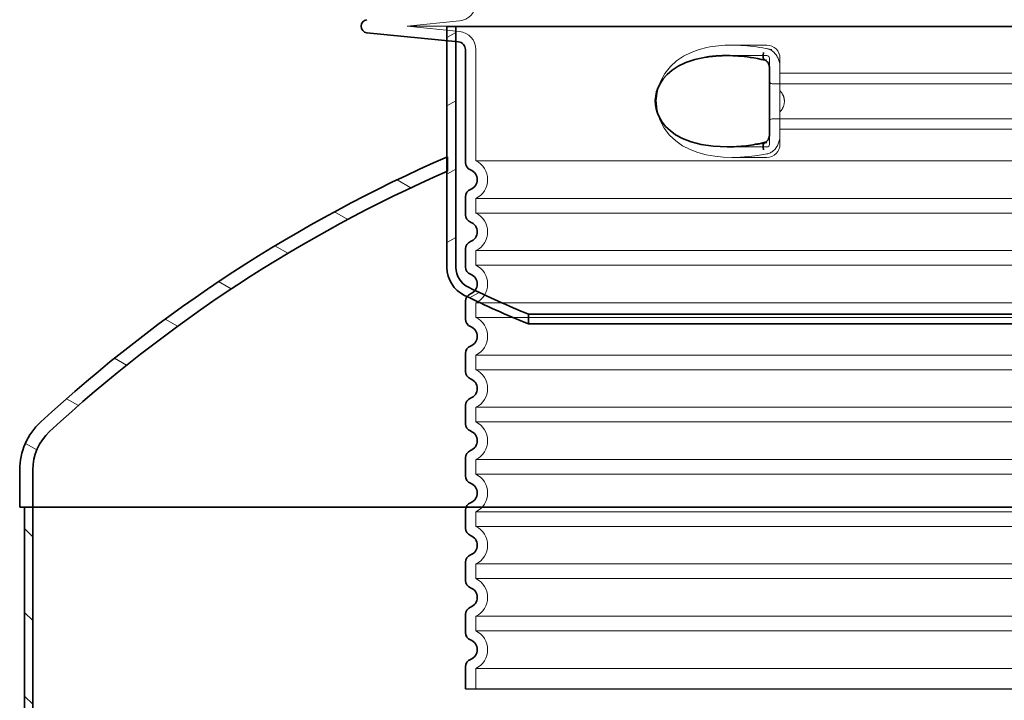
# Model space of a CAD drawing. Units: millimetres. Extents: x 48160 to 94576, y 199620 to 219357.
# Drawn here: x 53032 to 53787, y 215782 to 216303 of the extents above; entities that cross this region are included whole.
import ezdxf

# ---------------------------------------------------------------- set-up
doc = ezdxf.new("R2010")
doc.units = ezdxf.units.MM
doc.linetypes.add('DASHED', pattern=[0])
for name, color, linetype, lineweight in [('Skrytá (ISO)', 1, 'DASHED', 18), ('Viditelná (ISO)', 7, 'Continuous', 35), ('Šrafy (ISO)', 150, 'Continuous', 9)]:
    doc.layers.add(name, color=color, linetype=linetype, lineweight=lineweight)

# ---------------------------------------------------------------- blocks, each defined once
blk = doc.blocks.new('ACO 3301.14.01')
blk.add_line((365052.2883696334, 135924.392701881), (365888.2883696334, 135924.392701881))
at = {"layer": 'Skrytá (ISO)', "ltscale": 3.83970308303833}
for p, q in [((365047.6768655542, 136435.8934367445), (365007.5369280698, 136431.8927018815)), ((365047.6768655542, 136427.8919670175), (365007.5369280698, 136431.8927018806))]:
    blk.add_line(p, q, dxfattribs=at)
at = {"layer": 'Skrytá (ISO)', "ltscale": 13.01827239990234}
blk.add_line((365007.5369280698, 136431.892701881), (365933.039811197, 136431.892701881), dxfattribs=at)
at = {"layer": 'Skrytá (ISO)', "ltscale": 10.2974853515625}
blk.add_line((365060.2883696334, 136413.960991493), (365060.2883696334, 136328.780196451), dxfattribs=at)
at = {"layer": 'Skrytá (ISO)', "ltscale": 2.604309797286987}
blk.add_line((365255.9278975493, 136417.392701881), (365283.2883696334, 136417.392701881), dxfattribs=at)
at = {"layer": 'Skrytá (ISO)', "ltscale": 2.90503716468811}
blk.add_line((365252.768625536, 136409.392701881), (365283.2883696334, 136409.392701881), dxfattribs=at)
at = {"layer": 'Skrytá (ISO)', "ltscale": 2.176965951919556}
blk.add_line((365285.2883696334, 136407.392701881), (365285.2883696334, 136399.7793887219), dxfattribs=at)
at = {"layer": 'Skrytá (ISO)', "ltscale": 2.024336099624634}
for p, q in [((365293.2883696334, 136407.392701881), (365293.2883696334, 136400.7734564779)), ((365293.2883696334, 136348.0119472841), (365293.2883696334, 136341.392701881))]:
    blk.add_line(p, q, dxfattribs=at)
at = {"layer": 'Skrytá (ISO)', "ltscale": 1.731626510620117}
for p, q in [((365293.2883696334, 136382.580907612), (365293.2883696334, 136400.773456478)), ((365293.2883696334, 136348.011947284), (365293.2883696334, 136366.20449615))]:
    blk.add_line(p, q, dxfattribs=at)
at = {"layer": 'Skrytá (ISO)', "ltscale": 12.22713470458984}
for p, q in [((365293.2883696334, 136395.842701881), (365647.2883696334, 136395.842701881)), ((365293.2883696334, 136352.942701881), (365647.2883696334, 136352.942701881))]:
    blk.add_line(p, q, dxfattribs=at)
at = {"layer": 'Skrytá (ISO)', "ltscale": 12.64161396026611}
for p, q in [((365287.2883696334, 136387.842701881), (365653.2883696334, 136387.842701881)), ((365287.2883696334, 136360.942701881), (365653.2883696334, 136360.942701881))]:
    blk.add_line(p, q, dxfattribs=at)
at = {"layer": 'Skrytá (ISO)', "ltscale": 1.599332094192505}
blk.add_line((365293.2883696334, 136382.580907612), (365293.2883696334, 136366.20449615), dxfattribs=at)
at = {"layer": 'Skrytá (ISO)', "ltscale": 2.176965713500977}
blk.add_line((365285.2883696334, 136349.0060142306), (365285.2883696334, 136341.392701881), dxfattribs=at)
at = {"layer": 'Skrytá (ISO)'}
blk.add_line((365252.9314780014, 136339.392701881), (365252.9314970748, 136339.392701881), dxfattribs=at)
at = {"layer": 'Skrytá (ISO)', "ltscale": 2.884176015853882}
blk.add_line((365252.9877798606, 136339.392701881), (365283.2883696334, 136339.392701881), dxfattribs=at)
at = {"layer": 'Skrytá (ISO)', "ltscale": 2.526359081268311}
blk.add_line((365256.7468045928, 136331.392701881), (365283.2883696334, 136331.392701881), dxfattribs=at)
at = {"layer": 'Skrytá (ISO)', "ltscale": 12.97603321075439}
for p, q in [((365880.2883696334, 136328.780196451), (365060.2883696334, 136328.780196451)), ((365060.2883696334, 136300.005207311), (365880.2883696334, 136300.005207311)), ((365880.2883696334, 136288.780196451), (365060.2883696334, 136288.780196451)), ((365060.2883696334, 136260.005207311), (365880.2883696334, 136260.005207311)), ((365880.2883696334, 136248.780196451), (365060.2883696334, 136248.780196451)), ((365060.2883696334, 136220.005207311), (365880.2883696334, 136220.005207311)), ((365880.2883696334, 136208.780196451), (365060.2883696334, 136208.780196451)), ((365060.2883696334, 136180.005207311), (365880.2883696334, 136180.005207311)), ((365880.2883696334, 136168.780196451), (365060.2883696334, 136168.780196451)), ((365060.2883696334, 136140.005207311), (365880.2883696334, 136140.005207311)), ((365880.2883696334, 136128.780196451), (365060.2883696334, 136128.780196451)), ((365060.2883696334, 136100.005207311), (365880.2883696334, 136100.005207311)), ((365880.2883696334, 136088.780196451), (365060.2883696334, 136088.780196451)), ((365060.2883696334, 136060.005207311), (365880.2883696334, 136060.005207311)), ((365880.2883696334, 136048.780196451), (365060.2883696334, 136048.780196451)), ((365060.2883696334, 136020.005207311), (365880.2883696334, 136020.005207311)), ((365880.2883696334, 136008.780196451), (365060.2883696334, 136008.780196451)), ((365060.2883696334, 135980.0052073111), (365880.2883696334, 135980.0052073111)), ((365880.2883696334, 135968.7801964509), (365060.2883696334, 135968.7801964509)), ((365060.2883696334, 135940.0052073111), (365880.2883696334, 135940.0052073111))]:
    blk.add_line(p, q, dxfattribs=at)
at = {"layer": 'Skrytá (ISO)', "ltscale": 1.068395018577576}
for p, q in [((365060.2883696334, 136300.005207311), (365060.2883696334, 136288.780196451)), ((365060.2883696334, 136260.005207311), (365060.2883696334, 136248.780196451)), ((365060.2883696334, 136220.005207311), (365060.2883696334, 136208.780196451)), ((365060.2883696334, 136180.005207311), (365060.2883696334, 136168.780196451)), ((365060.2883696334, 136140.005207311), (365060.2883696334, 136128.780196451)), ((365060.2883696334, 136100.005207311), (365060.2883696334, 136088.780196451)), ((365060.2883696334, 136060.005207311), (365060.2883696334, 136048.780196451)), ((365060.2883696334, 136020.005207311), (365060.2883696334, 136008.780196451)), ((365060.2883696334, 135980.0052073111), (365060.2883696334, 135968.7801964509)), ((365060.2883696334, 135940.0052073111), (365060.2883696334, 135924.392701881))]:
    blk.add_line(p, q, dxfattribs=at)
at = {"layer": 'Skrytá (ISO)', "ltscale": 14.93942737579346, "flags": 128}
blk.add_lwpolyline([(365231.3328146713, 136413.9610307384), (365225.2130675094, 136411.7413346935), (365219.4488310592, 136408.877870338), (365214.1383337753, 136405.3311174084), (365209.3719649093, 136401.0543840099), (365205.0990843551, 136395.768281715), (365201.6370749252, 136389.4433610607), (365199.3755507247, 136382.3559587169), (365198.5366415756, 136374.9179094005), (365199.1681837814, 136367.4693315197), (365201.2383436935, 136360.3041093517), (365204.5505881088, 136353.8523881603), (365208.7387060897, 136348.4075944591), (365213.4305929916, 136344.0124528576), (365218.6694693344, 136340.3659074474), (365224.3754362838, 136337.4082963634), (365230.4511236923, 136335.1002519298), (365236.7946028488, 136333.3998124767), (365243.2944655197, 136332.2555558849), (365249.8326086776, 136331.6099565197), (365256.282289006, 136331.3935868908), (365262.7401327865, 136331.5431230236), (365269.4257712142, 136332.0393388439), (365276.2919401901, 136332.8768937755), (365283.2885908859, 136334.0463273693)], dxfattribs=at)
at = {"layer": 'Skrytá (ISO)', "ltscale": 6.263094425201416, "flags": 128}
blk.add_lwpolyline([(365287.1671461837, 136413.9614885021), (365284.9119925277, 136414.4216935802), (365282.5975203292, 136414.8568742443), (365280.2320456283, 136415.2655046154), (365277.8276037948, 136415.6446855236), (365275.4067587631, 136415.9906022716), (365272.9778647201, 136416.3017289806), (365270.5476736801, 136416.5766923595), (365268.1229567306, 136416.8142717052), (365265.7015585678, 136417.0135514904), (365263.2781195419, 136417.1736161876), (365260.8549666183, 136417.2920243908), (365258.4282660263, 136417.3661821056), (365255.9917235153, 136417.3927323986), (365253.5381674545, 136417.367097633), (365251.0750174301, 136417.2843949962), (365248.6157393234, 136417.1397416759), (365246.1999106185, 136416.9323747326), (365243.8761687057, 136416.6670243908), (365241.635224797, 136416.345826881), (365239.4673514144, 136415.9701554943), (365237.3629164474, 136415.5421464611), (365235.3122114913, 136415.0634782482), (365233.3055853622, 136414.5358293224), (365231.3333487289, 136413.9611833263)], dxfattribs=at)
at = {"layer": 'Skrytá (ISO)', "ltscale": 1.845089673995972, "flags": 128}
blk.add_lwpolyline([(365293.2883810775, 136400.7734697033), (365293.268201329, 136401.5699784923), (365293.207490422, 136402.3721330334), (365293.1058478134, 136403.1768815685), (365292.9629301803, 136403.9817826916), (365292.7783942001, 136404.7834794689), (365292.553899266, 136405.572969215), (365292.2911810653, 136406.3450639416), (365291.9912695663, 136407.0976274181), (365291.6552328842, 136407.8285234142), (365291.2840628402, 136408.5359208751), (365290.8788275497, 136409.2175309826), (365290.4406714218, 136409.8713700939), (365289.9718642013, 136410.4939286876), (365289.4741606491, 136411.0830705334), (365288.9489149826, 136411.6371171642), (365288.3975767868, 136412.1542375255), (365287.8215384262, 136412.6327531505), (365287.2221731918, 136413.0712907482), (365286.6021895187, 136413.4669511486), (365285.9652304428, 136413.8174455334), (365285.3133559005, 136414.1212480236), (365284.648568608, 136414.3769853283), (365283.9728903549, 136414.5834367443), (365283.288362004, 136414.7392289806)], dxfattribs=at)
at = {"layer": 'Skrytá (ISO)', "ltscale": 14.30033206939697, "flags": 128}
blk.add_lwpolyline([(365283.288362004, 136342.588807838), (365268.4768652694, 136340.2828996349), (365254.8548865097, 136339.4073503185), (365242.8974890487, 136339.8263566662), (365232.7283644454, 136341.3105790783), (365224.272649266, 136343.6117570568), (365217.3772978561, 136346.4967363048), (365211.8484282272, 136349.7692887951), (365207.4893545883, 136353.2768266369), (365204.1208433883, 136356.9091813732), (365201.592633702, 136360.5867021251), (365199.7778105514, 136364.2651384044), (365198.5823988693, 136367.9104631115), (365197.9334425704, 136371.5153520275), (365197.7854132431, 136375.0973527599), (365198.1273627059, 136378.6853044201), (365198.9842772262, 136382.3049943615), (365200.4136633651, 136385.9660356212), (365202.4965643661, 136389.6487443615), (365205.3386091964, 136393.3149736095), (365209.078748204, 136396.9102494884), (365213.8745474594, 136400.3398149181), (365219.9185347335, 136403.4809892345), (365227.4044203536, 136406.1613481212), (365236.5219473617, 136408.1704728771)], dxfattribs=at)
at = {"layer": 'Skrytá (ISO)', "ltscale": 1.969586968421936, "flags": 128}
blk.add_lwpolyline([(365271.2643599288, 136408.1704728771), (365270.459229924, 136408.2713334728), (365269.6574949996, 136408.367311256), (365268.8596129196, 136408.4587114025), (365268.0659270065, 136408.5455339123), (365267.2757315414, 136408.6279313732), (365266.4879774826, 136408.7059037853), (365265.7015394943, 136408.7797563244), (365264.9153685348, 136408.8496415783), (365264.1284346359, 136408.915559547), (365263.3397650497, 136408.9775102306), (365262.5492071884, 136409.0354936291), (365261.7576384323, 136409.0895097423), (365260.9659552352, 136409.1391008068), (365260.1757788436, 136409.1845719982), (365259.3900275009, 136409.2254655529), (365258.6117720382, 136409.2617814709), (365257.8435683029, 136409.2933671642), (365257.0863508956, 136409.3203752209), (365256.3407683151, 136409.3429582287), (365255.6072211044, 136409.3611161876), (365254.8846983688, 136409.3750016857), (365254.1717886703, 136409.3849198986), (365253.4670233505, 136409.3907182384), (365252.7690863388, 136409.392701881)], dxfattribs=at)
at = {"layer": 'Skrytá (ISO)', "ltscale": 0.880778431892395, "flags": 128}
for points in [[(365296.723115422, 136374.392701881), (365296.7156386154, 136374.7808854748), (365296.6934942977, 136375.1649491955), (365296.6570830123, 136375.545045631), (365296.6068243759, 136375.9210221935), (365296.5430807846, 136376.2930314709), (365296.4662909286, 136376.661073463), (365296.3768553512, 136377.0249955822), (365296.2751745956, 136377.3849504162), (365296.161649205, 136377.7407853771), (365296.036698796, 136378.0926530529), (365295.9007048385, 136378.4405534435), (365295.7540297286, 136378.7843339611), (365295.5969977157, 136379.1239946056), (365295.4299902694, 136379.4593827892), (365295.2533507125, 136379.7908036876), (365295.0674223678, 136380.1179521251), (365294.8725676315, 136380.4408281017), (365294.6691488998, 136380.7595842052), (365294.457490422, 136381.0740678478), (365294.2379736679, 136381.3841264416), (365294.0109419601, 136381.6899125744), (365293.776757695, 136381.9914262462), (365293.5357641952, 136382.2883622814), (365293.2883238571, 136382.5808732677)], [(365293.2883238571, 136366.2045304943), (365293.5357641952, 136366.4970414806), (365293.776757695, 136366.7939775158), (365294.0109419601, 136367.0954911876), (365294.2379736679, 136367.4012773205), (365294.457490422, 136367.7113359142), (365294.6691488998, 136368.0258195568), (365294.8725676315, 136368.3445756603), (365295.0674223678, 136368.6674516369), (365295.2533507125, 136368.9946000744), (365295.4299902694, 136369.3260209728), (365295.5969977157, 136369.6614091564), (365295.7540297286, 136370.0010698009), (365295.9007048385, 136370.3448503185), (365296.036698796, 136370.6927507091), (365296.161649205, 136371.0446183849), (365296.2751745956, 136371.4004533459), (365296.3768553512, 136371.7604081798), (365296.4662909286, 136372.124330299), (365296.5430807846, 136372.4923722912), (365296.6068243759, 136372.8643815685), (365296.6570830123, 136373.240358131), (365296.6934942977, 136373.6204545666), (365296.7156386154, 136374.0045182873), (365296.723115422, 136374.392701881)]]:
    blk.add_lwpolyline(points, dxfattribs=at)
at = {"layer": 'Skrytá (ISO)', "ltscale": 1.845093369483948, "flags": 128}
blk.add_lwpolyline([(365283.288362004, 136334.0461747814), (365283.9898848312, 136334.2063920666), (365284.6799444931, 136334.419252174), (365285.3565573471, 136334.6826188732), (365286.0177016036, 136334.9948136974), (365286.6613936202, 136335.3537004162), (365287.2854780929, 136335.7577531505), (365287.8864455001, 136336.2036149669), (365288.4623884933, 136336.6888444591), (365289.0120672958, 136337.2116105724), (365289.534242131, 136337.7699296642), (365290.0276541488, 136338.3618180919), (365290.4909491317, 136338.985292213), (365290.9219717758, 136339.6365373302), (365291.3196158187, 136340.313417213), (365291.6830992477, 136341.013795631), (365292.0116400497, 136341.7355363537), (365292.3045134323, 136342.4765031505), (365292.560880162, 136343.2348649669), (365292.7800154464, 136344.0083329845), (365292.9610609786, 136344.794465797), (365293.1031965988, 136345.5905168224), (365293.2056593673, 136346.3938920666), (365293.2676672714, 136347.2019975353), (365293.288476445, 136348.0119340587)], dxfattribs=at)
at = {"layer": 'Skrytá (ISO)', "ltscale": 3.226396560668945, "flags": 128}
blk.add_lwpolyline([(365252.9314970748, 136339.392701881), (365254.0659117477, 136339.3978898693), (365255.2144408004, 136339.4133012462), (365256.3766836898, 136339.4393937755), (365257.5522398727, 136339.4760148693), (365258.7407088058, 136339.5234697033), (365259.9417280929, 136339.5819108654), (365261.1549925582, 136339.6513383556), (365262.38027332, 136339.7319047619), (365263.6172842758, 136339.8236100841), (365264.8658156173, 136339.9267594982), (365266.1255621688, 136340.0413530041), (365267.3961615341, 136340.1673906017), (365268.6772131698, 136340.3051774669), (365269.9683546798, 136340.454408424), (365271.2691664474, 136340.6155412365), (365272.5790190475, 136340.7882707287), (365273.8969778793, 136340.9729020763), (365275.222070195, 136341.1689775158), (365276.5533041732, 136341.3766496349), (365277.8898024337, 136341.5959184337), (365279.2313360946, 136341.8266313244), (365280.5781531112, 136342.0689408947), (365281.9304060714, 136342.3229997326), (365283.288362004, 136342.588807838)], dxfattribs=at)
at = {"layer": 'Skrytá (ISO)', "ltscale": 1.960823655128479}
for centre, start, end in [((365046.2883696334, 136449.824412269), 275.6918541640891, 0), ((365046.2883696334, 136413.960991493), 0, 84.30814583591092)]:
    blk.add_arc(centre, 14, start, end, dxfattribs=at)
at = {"layer": 'Skrytá (ISO)', "ltscale": 1.495121836662292}
for centre, start, end in [((365283.2883696334, 136407.392701881), 0, 90), ((365283.2883696334, 136341.392701881), 270, 0)]:
    blk.add_arc(centre, 10, start, end, dxfattribs=at)
at = {"layer": 'Skrytá (ISO)', "ltscale": 0.298944354057312}
for centre, start, end in [((365283.2883696334, 136407.392701881), 0, 90), ((365287.2883696334, 136389.842701881), 180.0000030782542, 270), ((365287.2883696334, 136358.942701881), 90, 179.9999969217458), ((365283.2883696334, 136341.392701881), 270, 0)]:
    blk.add_arc(centre, 2, start, end, dxfattribs=at)
at = {"layer": 'Skrytá (ISO)', "ltscale": 3.405312061309814}
for centre, radius in [((365053.2883696334, 136314.392701881), 16.00000000000001), ((365053.2883696334, 136274.392701881), 16.00000000000001), ((365053.2883696334, 136234.392701881), 16.00000000000001), ((365053.2883696334, 136194.392701881), 16.00000000000001), ((365053.2883696334, 136154.392701881), 16.00000000000001), ((365053.2883696334, 136114.392701881), 16.00000000000001), ((365053.2883696334, 136074.392701881), 16.00000000000001), ((365053.2883696334, 136034.392701881), 16.00000000000001), ((365053.2883696334, 135994.392701881), 16.00000000000001), ((365053.2883696334, 135954.392701881), 16)]:
    blk.add_arc(centre, radius, 295.9444797721008, 64.05552022789921, dxfattribs=at)
at = {"layer": 'Skrytá (ISO)', "ltscale": 0.4202094972133636}
blk.add_ellipse((365291.8616367886, 136389.9920645966), major_axis=(61.80022101962529, -17.02816967471894), ratio=0.3460558468547405, start_param=1.741558161442162, end_param=1.804401592894589, dxfattribs=at)
at = {"layer": 'Skrytá (ISO)', "ltscale": 0.2767742872238159}
blk.add_ellipse((365283.2883696617, 136411.648617697), major_axis=(-1.367241911147893, -5.842144261716186), ratio=0.444325087716914, start_param=5.442350841988741e-06, end_param=0.4847864918246314, dxfattribs=at)
at = {"layer": 'Skrytá (ISO)', "ltscale": 0.2767744064331055}
blk.add_ellipse((365283.2883692115, 136337.136787455), major_axis=(-1.367240544009308, 5.842143607268831), ratio=0.4443251155547275, start_param=5.798398822603855, end_param=6.283180126764951, dxfattribs=at)
at = {"layer": 'Viditelná (ISO)'}
for p, q in [((365046.8834393137, 136419.931409575), (364976.7924782332, 136426.9173534792)), ((365052.2883696334, 136413.960991493), (365052.2883696334, 136327.469398712)), ((365285.2883696668, 136349.0060141217), (365285.2883696668, 136399.7793883493)), ((365052.2883696334, 136301.31600505), (365052.2883696334, 136287.469398712)), ((365052.2883696334, 136261.31600505), (365052.2883696334, 136247.469398712)), ((365052.2883696334, 136221.31600505), (365052.2883696334, 136207.469398712)), ((365052.2883696334, 136181.31600505), (365052.2883696334, 136167.469398712)), ((365052.2883696334, 136141.31600505), (365052.2883696334, 136127.469398712)), ((365052.2883696334, 136101.31600505), (365052.2883696334, 136087.469398712)), ((365052.2883696334, 136061.31600505), (365052.2883696334, 136047.469398712)), ((365052.2883696334, 136021.31600505), (365052.2883696334, 136007.469398712)), ((365052.2883696334, 135981.3160050504), (365052.2883696334, 135967.4693987116)), ((365052.2883696334, 135941.3160050504), (365052.2883696334, 135924.392701881))]:
    blk.add_line(p, q, dxfattribs=at)
at = {"layer": 'Viditelná (ISO)', "flags": 128}
for points in [[(365236.5219473617, 136408.1704728771), (365228.1526350753, 136406.3722245861), (365221.149022557, 136404.0011613537), (365215.3689741867, 136401.2193315197), (365210.6673788803, 136398.1645219494), (365206.8948530929, 136394.9400346447), (365203.9225554244, 136391.6253678966), (365201.6384100692, 136388.2768266369), (365199.9468779342, 136384.9267594982), (365198.7762236373, 136381.6023271251), (365198.068730809, 136378.3125322033), (365197.784116246, 136375.0473039318), (365197.9050612228, 136371.7869584728), (365198.4390234725, 136368.5089128185), (365199.4174933212, 136365.1983659435), (365200.8919310348, 136361.8562333751), (365202.9279684799, 136358.5035722423), (365205.6108259933, 136355.1704423595), (365209.0482687728, 136351.9004838634), (365213.3585715072, 136348.7673967052), (365218.6875700729, 136345.8610551525), (365225.1819014327, 136343.3067338634), (365232.9888701217, 136341.2568681408), (365242.2182822006, 136339.8896806408), (365252.9314970748, 136339.392701881)], [(365252.7690863388, 136409.392701881), (365252.0839667098, 136409.3908708263), (365251.4030241744, 136409.3850724865), (365250.724942662, 136409.3756120373), (365250.0484251754, 136409.3621843029), (365249.3721365707, 136409.3449418712), (365248.695142247, 136409.3235795666), (365248.0171561019, 136409.2980973888), (365247.3379301803, 136409.2683427501), (365246.6574644821, 136409.2341630626), (365245.9765219467, 136409.1957109142), (365245.295999028, 136409.1526811291), (365244.6167349594, 136409.105378883), (365243.9390349166, 136409.0534990001), (365243.2629942672, 136408.9971940685), (365242.5886893051, 136408.936464088), (365241.9158720748, 136408.871003883), (365241.2440085189, 136408.8009660412), (365240.5725645797, 136408.7261979748), (365239.9009871261, 136408.6465470959), (365239.2285895126, 136408.5618608166), (365238.5546850936, 136408.471986549), (365237.8788733261, 136408.3769242931), (365237.2012305038, 136408.2763688732), (365236.5219473617, 136408.1704728771)], [(365270.3757643478, 136408.0271928478), (365268.1568884628, 136408.3401506115), (365265.938336827, 136408.614198463), (365263.7224936264, 136408.8484208751), (365261.5118193405, 136409.0420549084), (365259.3086981552, 136409.1941850353), (365257.1156096237, 136409.3038957287), (365254.9349188583, 136409.370424049), (365252.7690863388, 136409.392701881)], [(365281.9211172836, 136405.8064286876), (365279.0281080978, 136406.4537065197), (365276.1381888168, 136407.0402543712), (365273.2534003036, 136407.565156715), (365270.3757643478, 136408.0271928478)], [(365285.2883696334, 136399.7793595959), (365285.2688002365, 136400.3265397716), (365285.2115416305, 136400.8708207775), (365285.11880634, 136401.4062516857), (365284.9923872726, 136401.9282548595), (365284.8331045883, 136402.4365251232), (365284.6433424728, 136402.9257219005), (365284.4255614059, 136403.3903520275), (365284.1806196945, 136403.8278215099), (365283.911321141, 136404.23507859), (365283.6234640853, 136404.6052568126), (365283.3227705734, 136404.9319474865), (365283.0129599349, 136405.2119462658), (365282.7047896163, 136405.4420488048), (365282.4116301315, 136405.6175248791), (365282.1459555404, 136405.7370011974), (365281.9211363571, 136405.8064286876)], [(365281.9211363571, 136342.9789750744), (365282.1467757003, 136343.0491655041), (365282.4139761703, 136343.1694047619), (365282.7069449203, 136343.3438127209), (365283.0140661972, 136343.5733049084), (365283.3228659408, 136343.8534562755), (365283.6241125839, 136344.180604713), (365283.9120077865, 136344.5501725841), (365284.1797995346, 136344.9552934337), (365284.4244742172, 136345.3933732677), (365284.6432852523, 136345.8593766857), (365284.8328757064, 136346.3473527599), (365284.9918341415, 136346.8553178478), (365285.1188254135, 136347.3800676037), (365285.2118277328, 136347.9162614513), (365285.2688574569, 136348.4588639904), (365285.2883696334, 136349.0060441662)], [(365252.9314970748, 136339.392701881), (365254.7032904403, 136339.4078080822), (365256.4831137435, 136339.4531266857), (365258.2704329269, 136339.5277421642), (365260.0646567123, 136339.6316545177), (365261.8651747482, 136339.7641008068), (365263.67141483, 136339.9247758556), (365265.4828238265, 136340.1130693126), (365267.2987913864, 136340.3286760021), (365269.1187453048, 136340.5709855724), (365270.9420943038, 136340.8396928478), (365272.7682852523, 136341.1343400646), (365274.5966887252, 136341.4543168712), (365276.4267706649, 136341.7991655041), (365278.2579207199, 136342.1685807873), (365280.0895666854, 136342.5619523693), (365281.9211172836, 136342.9789750744)]]:
    blk.add_lwpolyline(points, dxfattribs=at)
at = {"layer": 'Viditelná (ISO)'}
for centre, radius, start, end in [((364977.2883696334, 136431.892701881), 5, 95.6918541640891, 264.3081458359109), ((365046.2883696334, 136413.960991493), 6.000000000000002, 0, 84.30814583591092), ((365058.2883696334, 136327.469398712), 6.000000000000001, 180, 249.075167574509), ((365053.2883696334, 136314.392701881), 8.000000000000002, 290.9248324286061, 69.07516757139392), ((365058.2883696334, 136301.31600505), 6.000000000000001, 110.924832425491, 180), ((365058.2883696334, 136287.469398712), 6.000000000000001, 180, 249.075167574509), ((365053.2883696334, 136274.392701881), 8.000000000000002, 290.9248324286061, 69.07516757139392), ((365058.2883696334, 136261.31600505), 6.000000000000001, 110.924832425491, 180), ((365058.2883696334, 136247.469398712), 6.000000000000001, 180, 249.075167574509), ((365053.2883696334, 136234.392701881), 8.000000000000002, 290.9248324286061, 69.07516757139392), ((365058.2883696334, 136221.31600505), 6.000000000000001, 110.924832425491, 180), ((365058.2883696334, 136207.469398712), 6.000000000000001, 180, 249.075167574509), ((365053.2883696334, 136194.392701881), 8.000000000000002, 290.9248324286061, 69.07516757139392), ((365058.2883696334, 136181.31600505), 6.000000000000001, 110.924832425491, 180), ((365058.2883696334, 136167.469398712), 6.000000000000001, 180, 249.075167574509), ((365053.2883696334, 136154.392701881), 8.000000000000002, 290.9248324286061, 69.07516757139392), ((365058.2883696334, 136141.31600505), 6.000000000000001, 110.924832425491, 180), ((365058.2883696334, 136127.469398712), 6.000000000000001, 180, 249.075167574509), ((365053.2883696334, 136114.392701881), 8.000000000000002, 290.9248324286061, 69.07516757139392), ((365058.2883696334, 136101.31600505), 6.000000000000001, 110.924832425491, 180), ((365058.2883696334, 136087.469398712), 6.000000000000001, 180, 249.075167574509), ((365053.2883696334, 136074.392701881), 8.000000000000002, 290.9248324286061, 69.07516757139392), ((365058.2883696334, 136061.31600505), 6.000000000000001, 110.924832425491, 180), ((365058.2883696334, 136047.469398712), 6.000000000000001, 180, 249.075167574509), ((365053.2883696334, 136034.392701881), 8.000000000000002, 290.9248324286061, 69.07516757139392), ((365058.2883696334, 136021.31600505), 6.000000000000001, 110.924832425491, 180), ((365058.2883696334, 136007.469398712), 6.000000000000001, 180, 249.075167574509), ((365053.2883696334, 135994.392701881), 8.000000000000004, 290.9248324286061, 69.07516757139392), ((365058.2883696334, 135981.3160050504), 6.000000000000001, 110.9248324286061, 180), ((365058.2883696334, 135967.4693987116), 6.000000000000002, 180, 249.0751675713939), ((365053.2883696334, 135954.392701881), 8, 290.9248324286061, 69.07516757139392), ((365058.2883696334, 135941.3160050504), 6.000000000000001, 110.9248324286061, 180)]:
    blk.add_arc(centre, radius, start, end, dxfattribs=at)
for centre, major_axis, ratio, start_param, end_param in [((365283.2883696617, 136411.648617697), (-1.36724191114908, -5.842144261721714), 0.4443250877169175, 4.81600237011281, 6.28319074953062), ((365283.2883692115, 136337.136787455), (-1.367240544011008, 5.842143607270484), 0.4443251155546946, 6.283180126764744, 7.750368576079529)]:
    blk.add_ellipse(centre, major_axis=major_axis, ratio=ratio, start_param=start_param, end_param=end_param, dxfattribs=at)

msp = doc.modelspace()

# ---------------------------------------------------------------- hatches: boundary and pattern name
at = {"layer": 'Šrafy (ISO)'}
h = msp.add_hatch(dxfattribs=at)
h.set_pattern_fill('ANSI31', color=256, scale=362.6739, angle=-15, style=0)
h.set_pattern_definition([(29.99999999999999, (43227.27095001331, 210335.0207386053), (-22.66711875, 39.26060133619714), [])])
edge = h.paths.add_edge_path()
edge.add_ellipse((53383.31080513855, 216113.5483984357), major_axis=(-7.306613292656903, -15.21401157238955), ratio=1, start_angle=295.6529041608433, end_angle=360.0000000000001)
edge.add_ellipse((53793.25230782176, 216967.1387714329), major_axis=(-371.3471771144651, -889.3921086797276), ratio=1, start_angle=357.0090569104179, end_angle=360)
edge.add_line((53421.90513070731, 216077.7466627532), (53421.905128479, 216070.2777711541))
edge.add_ellipse((53793.25230782188, 216967.1387714331), major_axis=(-420.2337435570795, -875.0211324324081), ratio=1, start_angle=0, end_angle=3.160800997171009, ccw=False)
edge.add_ellipse((53383.31080513855, 216113.5483984357), major_axis=(-23.7740966635801, -2.394333463272132e-14), ratio=1, start_angle=2.8421709430404007e-13, end_angle=64.34709583915532, ccw=False)
edge.add_line((53359.53670847497, 216113.5483984357), (53359.53670847497, 216187.1966926944))
edge.add_line((53359.53670847497, 216187.1966926944), (53359.53670847497, 216198.1017815374))
edge.add_line((53359.53670847497, 216198.1017815374), (53359.53670847497, 216298.1875822659))
edge.add_line((53359.53670847497, 216298.1875822659), (53366.43322397501, 216298.1875822659))
edge.add_line((53366.43322397501, 216298.1875822659), (53366.43322397501, 216113.5483984357))
edge = h.paths.add_edge_path()
edge.add_ellipse((54200.12588781142, 216113.5483984357), major_axis=(16.87758116358022, 4.230474739476763e-13), ratio=1, start_angle=295.6529041608437, end_angle=360)
edge.add_line((54217.00346897508, 216113.5483984357), (54217.00346897508, 216298.1875822659))
edge.add_line((54217.00346897508, 216298.1875822659), (54223.89998447511, 216298.1875822659))
edge.add_line((54223.89998447499, 216298.1875822659), (54223.89998447499, 216198.1017815374))
edge.add_line((54223.89998447499, 216198.1017815374), (54223.89998447499, 216187.1966926944))
edge.add_line((54223.89998447499, 216187.1966926944), (54223.89998447499, 216113.5483984357))
edge.add_ellipse((54200.12588781142, 216113.5483984357), major_axis=(10.29224087382048, -21.43075943508565), ratio=1, start_angle=0, end_angle=64.3470958391552, ccw=False)
edge.add_ellipse((53790.18438512832, 216967.1387714329), major_axis=(371.3470433503489, -896.8610565867152), ratio=1, start_angle=0, end_angle=3.1608096850185916, ccw=False)
edge.add_line((54161.53142847854, 216070.2777148462), (54161.53143070685, 216077.7466078331))
edge.add_ellipse((53790.18438512844, 216967.1387714325), major_axis=(417.248115975664, -868.8043845691461), ratio=1, start_angle=357.0090484367136, end_angle=360)
h = msp.add_hatch(dxfattribs=at)
h.set_pattern_fill('ANSI31', color=256, scale=362.6739, angle=105, style=0)
h.set_pattern_definition([(150, (43227.27095001331, 210335.0207386053), (-22.66711875, -39.26060133619715), [])])
edge = h.paths.add_edge_path()
edge.add_line((53032.10214647499, 215930.0735737659), (53035.80027797504, 215930.0735737659))
edge.add_line((53035.80027797504, 215930.0735737659), (53042.09709647507, 215930.0735737659))
edge.add_line((53042.09709647496, 215930.0735737659), (53042.09709647496, 215958.4731205408))
edge.add_ellipse((53082.07689647505, 215958.4731205408), major_axis=(-39.97980000000043, 1.864232768156171e-13), ratio=1, start_angle=312.7222056787613, end_angle=360.00000000000006, ccw=False)
edge.add_ellipse((53801.79150481161, 215179.1321251022), major_axis=(-746.8386815208429, 808.7122239102324), ratio=1, start_angle=340.96565978801175, end_angle=360, ccw=False)
edge.add_ellipse((53801.79150503688, 215179.1321245881), major_axis=(-442.2547965618559, 1008.064568106338), ratio=1, start_angle=359.97727849296257, end_angle=360, ccw=False)
edge.add_line((53359.93650647509, 216187.3719962453), (53359.93650647509, 216198.2752092977))
edge.add_ellipse((53801.79150520661, 215179.1321241909), major_axis=(-441.8549987316474, 1019.14308510677), ratio=1, start_angle=3.663156805080214e-15, end_angle=0.02247838138623685)
edge.add_ellipse((53801.79150481161, 215179.1321251022), major_axis=(-442.2547963365283, 1018.969656435271), ratio=1, start_angle=2.476294002448453e-12, end_angle=19.26032283881795)
edge.add_ellipse((53082.07689647505, 215958.4731205408), major_axis=(-33.90509148039334, 36.71403558952255), ratio=1, start_angle=2.035554996136651e-13, end_angle=47.27779432123866)
edge.add_line((53032.10214647499, 215958.4731205408), (53032.10214647499, 215930.0735737659))
edge = h.paths.add_edge_path()
edge.add_line((54541.33959647501, 215930.0735737659), (54547.63641497504, 215930.0735737659))
edge.add_line((54547.63641497504, 215930.0735737659), (54551.33454647509, 215930.0735737659))
edge.add_line((54551.33454647497, 215930.0735737659), (54551.33454647497, 215958.4731205408))
edge.add_ellipse((54501.35979647504, 215958.4731205408), major_axis=(49.97475000000072, 2.751962657754348e-13), ratio=1, start_angle=1.017777498068314e-14, end_angle=47.27779432123834)
edge.add_ellipse((53781.64518813859, 215179.1321251022), major_axis=(753.6196998169214, 816.0550310281369), ratio=1, start_angle=0, end_angle=19.26032283881794)
edge.add_ellipse((53781.64518949692, 215179.1321282333), major_axis=(442.2547949781088, 1018.969653304165), ratio=1, start_angle=0, end_angle=0.02247838143489084)
edge.add_line((54223.50018647581, 216198.2752092974), (54223.50018647511, 216187.3719962453))
edge.add_ellipse((53781.64518807607, 215179.1321249595), major_axis=(441.8549983990209, 1008.239871285718), ratio=1, start_angle=359.97727849294654, end_angle=360, ccw=False)
edge.add_ellipse((53781.64518813859, 215179.1321251022), major_axis=(442.2547963365243, 1008.064567592248), ratio=1, start_angle=340.9656597880117, end_angle=359.9999999999911, ccw=False)
edge.add_ellipse((54501.35979647504, 215958.4731205408), major_axis=(27.12407318431461, 29.37122847161791), ratio=1, start_angle=312.7222056787613, end_angle=360.0000000000011, ccw=False)
edge.add_line((54541.33959647501, 215958.4731205408), (54541.33959647501, 215930.0735737659))
h = msp.add_hatch(dxfattribs=at)
h.set_pattern_fill('ANSI31', color=256, scale=362.6739, angle=90, style=0)
h.set_pattern_definition([(135, (43227.27095001331, 210335.0207386053), (-32.05614675617148, -32.05614675617148), [])])
h.paths.add_polyline_path([(54547.63641497504, 215063.6113582659), (54541.33959647501, 215063.6113582659), (54541.33959647501, 215008.6391332659), (54547.63641497504, 215008.6391332659)])
h.paths.add_polyline_path([(54541.33959647501, 215573.3538082659), (54547.63641497504, 215573.3538082659), (54547.63641497504, 215930.0735737659), (54541.33959647501, 215930.0735737659)])
h.paths.add_polyline_path([(53035.80027797504, 215773.2528082659), (53042.09709647496, 215773.2528082659), (53042.09709647496, 215930.0735737659), (53035.80027797504, 215930.0735737659)])
h.paths.add_polyline_path([(53042.09709647496, 215163.5608582659), (53035.80027797504, 215163.5608582659), (53035.80027797504, 215008.6391332659), (53042.09709647496, 215008.6391332659)])

# ---------------------------------------------------------------- linework, layer by layer
at = {"layer": 'Viditelná (ISO)'}
for p, q in [((53366.43322397501, 216298.1875822659), (53359.53670847497, 216298.1875822659)), ((53359.53670847497, 216298.1875822659), (53359.53670847497, 216113.5483984357)), ((53366.43322397501, 216113.5483984357), (53366.43322397501, 216298.1875822659)), ((53366.43322397501, 216298.1875822659), (54217.00346897508, 216298.1875822659)), ((53359.93650647509, 216187.3719962453), (53359.93650647509, 216198.2752092977)), ((53421.905128479, 216070.2777711541), (53421.90513070731, 216077.7466627532)), ((53032.10214647499, 215958.4731205408), (53032.10214647499, 215930.0735737659)), ((53042.09709647496, 215930.0735737659), (53042.09709647496, 215958.4731205408)), ((53032.10214647499, 215930.0735737659), (53042.09709647496, 215930.0735737659)), ((53042.09709647496, 215930.0735737659), (53035.80027797504, 215930.0735737659)), ((53035.80027797504, 215930.0735737659), (53035.80027797504, 215773.2528082659)), ((53042.09709647496, 215773.2528082659), (53042.09709647496, 215930.0735737659)), ((53042.09709647496, 215930.0735737659), (54541.33959647501, 215930.0735737659)), ((53042.09709647496, 215930.0735737659), (54541.33959647501, 215930.0735737659))]:
    msp.add_line(p, q, dxfattribs=at)
for centre, radius, start, end in [((53801.79150481161, 215179.1321251022), 1110.805323006002, 113.4394044603294, 132.722205680907), ((53801.79150481161, 215179.1321251022), 1100.810373006001, 113.6651439565671, 132.722205680907), ((53383.31080513855, 216113.5483984357), 23.77409666358016, 180, 244.3470958408212), ((53383.31080513855, 216113.5483984357), 16.87758116358013, 180, 244.3470958408212), ((53793.25230782176, 216967.1387714329), 963.8034285748613, 244.3470958408212, 247.3380389263141), ((53793.25230782188, 216967.1387714331), 970.6999440750444, 244.3470958408212, 247.5078968349516), ((53082.07689647505, 215958.4731205408), 49.97475000000072, 132.722205680907, 180), ((53082.07689647505, 215958.4731205408), 39.97980000000047, 132.722205680907, 180)]:
    msp.add_arc(centre, radius, start, end, dxfattribs=at)
for points, knots in [([(53421.90513070731, 216077.7466627532), (53421.90515404474, 216077.7466530091), (53423.98557525477, 216077.7466431082), (53436.96092218254, 216077.7466121514), (53454.93534989306, 216077.746591383), (53507.18619080877, 216077.7465526942), (53540.96305675432, 216077.7465351436), (53620.01727998583, 216077.7465056056), (53664.5388349701, 216077.7464939005), (53758.55885986006, 216077.7464779363), (53807.15844666306, 216077.7464738296), (53854.61208442878, 216077.7464738296)], [-64.64500904556417, -64.64500904556417, -64.64500904556417, -64.64500904556417, -57.81538907105182, -57.81538907105182, -43.36154071593621, -43.36154071593621, -28.90769287511488, -28.90769287511488, -14.45384589678721, -14.45384589678721, 0, 0, 0, 0]), ([(53854.61208220071, 216070.2775774562), (53827.74423892039, 216070.2775774562), (53800.44580930856, 216070.2775788059), (53745.98403347412, 216070.2775841556), (53718.98733298911, 216070.2775881393), (53646.31991431199, 216070.2776025778), (53602.88394231896, 216070.2776155146), (53526.82487483986, 216070.2776473673), (53494.92894467036, 216070.2776659788), (53446.99494129594, 216070.2777064769), (53431.41514273186, 216070.2777279762), (53422.96773728752, 216070.2777567862), (53421.90514572291, 216070.2777640142), (53421.905128479, 216070.2777711541)], [-233.1749716413968, -233.1749716413968, -233.1749716413968, -233.1749716413968, -224.9913278864153, -224.9913278864153, -216.8076837038851, -216.8076837038851, -202.3538401562988, -202.3538401562988, -187.8999973454701, -187.8999973454701, -173.4461548664519, -173.4461548664519, -168.5674895391467, -168.5674895391467, -168.5674895391467, -168.5674895391467])]:
    msp.add_open_spline(points, degree=3, knots=knots, dxfattribs=at)

# ---------------------------------------------------------------- block references
msp.add_blockref('ACO 3301.14.01', (-311678.5700231583, 79866.42880520166))

doc.saveas('drawing.dxf')
